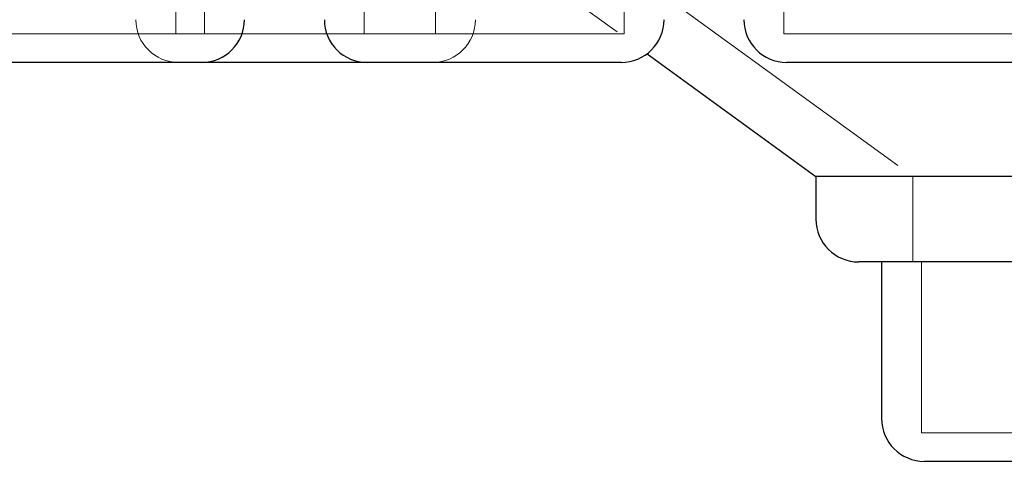
# Model space of a CAD drawing. Units: millimetres. Extents: x 11 to 205, y 5 to 292.
# Drawn here: x 86 to 88, y 121 to 122 of the extents above; entities that cross this region are included whole.
import ezdxf

# ---------------------------------------------------------------- set-up
doc = ezdxf.new("R2010")
doc.units = ezdxf.units.MM
doc.linetypes.add('HIDDEN', pattern=[1.905, 1.27, -0.635])

msp = doc.modelspace()

# ---------------------------------------------------------------- linework, layer by layer
at = {"color": 7, "linetype": 'HIDDEN', "lineweight": 18}
for p, q in [((86.0233, 122.2733), (87.1035, 121.4885)), ((86.5159, 122.0391), (87.5698, 121.2733)), ((86.2767, 121.8233), (86.2767, 121.5233)), ((86.3272, 121.5233), (86.3272, 121.8233)), ((86.6074, 121.8233), (86.6074, 121.5233)), ((86.7325, 121.5233), (86.7325, 121.8233)), ((87.0632, 121.5233), (87.0632, 121.8233)), ((87.3434, 121.8233), (87.3434, 121.5233)), ((86.3272, 121.5233), (85.7434, 121.5233)), ((86.6074, 121.5233), (86.3272, 121.5233)), ((87.0632, 121.5233), (86.6074, 121.5233)), ((87.9272, 121.5233), (87.3434, 121.5233)), ((87.5698, 121.2733), (87.5698, 121.1233)), ((87.5848, 121.1233), (87.5848, 120.8233)), ((88.2858, 120.8233), (87.5848, 120.8233))]:
    msp.add_line(p, q, dxfattribs=at)
at = {"color": 7, "linetype": 'Continuous', "lineweight": 25}
for p, q in [((87.1035, 121.4885), (87.3997, 121.2733)), ((86.3222, 121.4733), (85.7484, 121.4733)), ((86.6124, 121.4733), (86.3222, 121.4733)), ((87.0582, 121.4733), (86.6124, 121.4733)), ((87.9222, 121.4733), (87.3484, 121.4733)), ((87.3997, 121.2733), (87.3997, 121.1983)), ((88.4709, 121.2733), (87.3997, 121.2733)), ((88.3959, 121.1233), (87.4747, 121.1233)), ((87.5148, 121.1233), (87.5148, 120.8483)), ((88.2808, 120.7733), (87.5898, 120.7733))]:
    msp.add_line(p, q, dxfattribs=at)
at = {"color": 7, "linetype": 'HIDDEN', "lineweight": 18}
for centre, start, end in [((86.2817, 121.5483), 180, 270), ((86.7275, 121.5483), 270, 0)]:
    msp.add_arc(centre, 0.075, start, end, dxfattribs=at)
at = {"color": 7, "linetype": 'Continuous', "lineweight": 25}
for centre, start, end in [((86.3222, 121.5483), 270, 0), ((86.6124, 121.5483), 180, 270), ((87.0582, 121.5483), 270, 0), ((87.3484, 121.5483), 180, 270), ((87.4747, 121.1983), 180, 270), ((87.5898, 120.8483), 180, 270)]:
    msp.add_arc(centre, 0.075, start, end, dxfattribs=at)

doc.saveas('drawing.dxf')
